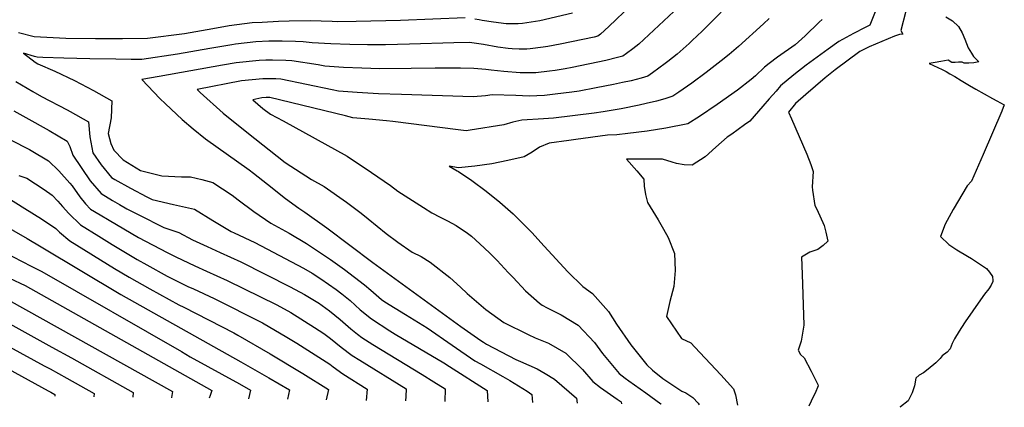
# Model space of a CAD drawing. Units: inches. Extents: x 2503604 to 2509002, y 1491332 to 1496658.
# Drawn here: x 2504520 to 2505151, y 1491380 to 1491628 of the extents above; entities that cross this region are included whole.
import ezdxf

# ---------------------------------------------------------------- set-up
doc = ezdxf.new("R2010")
doc.units = ezdxf.units.IN
doc.header["$MEASUREMENT"] = 0
doc.layers.add('tile_2729_20_contour_10ft', color=253, linetype='Continuous')

msp = doc.modelspace()

# ---------------------------------------------------------------- linework, layer by layer
at = {"layer": 'tile_2729_20_contour_10ft'}
for points, elevation in [([(2504911.69, 1491637.85), (2504897.33, 1491624.2), (2504891.99, 1491619.16), (2504890.36, 1491617.92), (2504887.9, 1491617.32), (2504866.26, 1491612.84), (2504858.37, 1491611.33), (2504855.4, 1491610.81), (2504847, 1491609.8), (2504844.92, 1491609.63), (2504839.87, 1491609.6), (2504835.42, 1491609.75), (2504832.89, 1491610.01), (2504826.34, 1491610.85), (2504817.19, 1491612.67), (2504808.06, 1491613.84), (2504798.04, 1491613.66), (2504769.75, 1491612.77), (2504754.4, 1491612.45), (2504742.78, 1491612.36), (2504731.63, 1491612.61), (2504719.26, 1491613.02), (2504707.48, 1491613.63), (2504701.57, 1491614.39), (2504696.8, 1491614.58), (2504688.24, 1491614.77), (2504685.02, 1491614.78), (2504679.73, 1491614.67), (2504671.27, 1491614.34), (2504658.33, 1491612.72), (2504656.08, 1491612.41), (2504641.96, 1491610.06), (2504621.22, 1491606.38), (2504598.33, 1491602.99), (2504591.53, 1491603.02), (2504581.68, 1491603.12), (2504565.07, 1491603.41), (2504548.52, 1491603.88), (2504535, 1491604.38), (2504531.33, 1491604.58), (2504529.74, 1491605.01), (2504522.69, 1491607.06), (2504530.01, 1491601.37), (2504531.86, 1491600.28), (2504542.6, 1491595.55), (2504555.17, 1491589.54), (2504567.36, 1491583.2), (2504579.24, 1491576.57), (2504578.67, 1491565.76), (2504576.86, 1491555.57), (2504578.61, 1491549.19), (2504580.39, 1491545.06), (2504586.51, 1491538.85), (2504597.47, 1491531.98), (2504611.27, 1491528.46), (2504623.82, 1491528), (2504629.43, 1491527.95), (2504636.87, 1491526.29), (2504643.79, 1491524.34), (2504656.2, 1491516.26), (2504660.04, 1491513.27), (2504670.09, 1491505.69), (2504680.9, 1491498.28), (2504692.73, 1491491.84), (2504703.82, 1491485.25), (2504719.13, 1491475.01), (2504728.01, 1491468.6), (2504740.98, 1491458.79), (2504745.04, 1491455.31), (2504751.81, 1491449.35), (2504753.97, 1491447.86), (2504767.2, 1491439.88), (2504781.02, 1491431.32), (2504797.05, 1491420.26), (2504811.59, 1491410.12), (2504815.11, 1491408.13), (2504829.59, 1491400.13), (2504834.03, 1491397.5), (2504845.05, 1491390.74), (2504848.02, 1491388.68), (2504848.57, 1491383.47)], 7340), ([(2504942.21, 1491636.7), (2504916.45, 1491612.84), (2504912.68, 1491609.87), (2504908.65, 1491606.81), (2504906.35, 1491605.12), (2504902.97, 1491604.25), (2504895.39, 1491602.41), (2504873.89, 1491597.95), (2504869.37, 1491597.06), (2504863.08, 1491595.94), (2504859.41, 1491595.52), (2504850.69, 1491594.56), (2504840.61, 1491594.52), (2504830.2, 1491595.35), (2504822.04, 1491596.18), (2504818.61, 1491596.7), (2504810.98, 1491597.33), (2504802.41, 1491597.45), (2504786.09, 1491597.4), (2504770.79, 1491597.22), (2504750.82, 1491597.05), (2504739.19, 1491597.37), (2504727.43, 1491597.95), (2504715.56, 1491598.72), (2504711.2, 1491599.49), (2504694.29, 1491602.15), (2504690.56, 1491602.37), (2504682, 1491602.56), (2504677.74, 1491602.54), (2504673.5, 1491602.45), (2504658.75, 1491600.83), (2504650.01, 1491599.33), (2504609.56, 1491592.18), (2504598.26, 1491590.14), (2504609.82, 1491578.1), (2504613.42, 1491574.62), (2504624.13, 1491564.59), (2504631.21, 1491558.63), (2504639.17, 1491552.16), (2504667.12, 1491532.39), (2504669.88, 1491530.3), (2504678.73, 1491523.14), (2504690.4, 1491513.97), (2504698.91, 1491507.79), (2504702.71, 1491505.38), (2504716.88, 1491495.22), (2504746.17, 1491473.07), (2504802.51, 1491432.1), (2504815.4, 1491423.14), (2504817.07, 1491422.01), (2504819.11, 1491420.82), (2504828.39, 1491415.91), (2504837.9, 1491410.99), (2504840.74, 1491409.8), (2504851.56, 1491405.12), (2504856.55, 1491402.13), (2504862.55, 1491398.44), (2504876.61, 1491386.29), (2504877.06, 1491383.1)], 7330), ([(2504805.27, 1491629.58), (2504764.07, 1491627.9), (2504735.56, 1491627.22), (2504723.91, 1491627.18), (2504720.23, 1491627.33), (2504706.08, 1491627.72), (2504692.64, 1491627.6), (2504685.89, 1491627.31), (2504675.35, 1491626.75), (2504669.02, 1491626.39), (2504654.31, 1491624.54), (2504643.79, 1491622.61), (2504625.71, 1491619.51), (2504602.07, 1491616.45), (2504585.98, 1491616.18), (2504583.72, 1491616.15), (2504568.62, 1491616.16), (2504549.69, 1491616.41), (2504529.49, 1491617.45), (2504519.31, 1491620.11)], 7350), ([(2504969.21, 1491633.26), (2504961.12, 1491625.28), (2504957.06, 1491621.07), (2504950.69, 1491615.16), (2504948.68, 1491613.3), (2504941.06, 1491606.48), (2504935.12, 1491601.73), (2504933.43, 1491600.41), (2504925.36, 1491594.45), (2504922.34, 1491592.32), (2504918.05, 1491591.13), (2504911.58, 1491589.45), (2504906.12, 1491588.23), (2504900.3, 1491586.99), (2504889.14, 1491584.81), (2504878.4, 1491582.75), (2504873.64, 1491582.08), (2504863.08, 1491580.82), (2504856.25, 1491580.03), (2504846.31, 1491579.64), (2504837.81, 1491580.02), (2504822.67, 1491580.32), (2504818.28, 1491579.82), (2504810.44, 1491579.18), (2504764.53, 1491580.56), (2504749.81, 1491581.09), (2504736.17, 1491581.81), (2504724.19, 1491582.79), (2504720.26, 1491583.65), (2504687.32, 1491590.43), (2504684.25, 1491590.55), (2504675.73, 1491590.56), (2504662.13, 1491589.26), (2504633.86, 1491583.71), (2504635.8, 1491581.82), (2504650.33, 1491568.64), (2504665.53, 1491556.45), (2504690.12, 1491537.07), (2504707.05, 1491526.24), (2504715.02, 1491521.62), (2504729.43, 1491511.77), (2504738.71, 1491504.59), (2504743.21, 1491501.08), (2504754.72, 1491491.66), (2504762.18, 1491486.09), (2504771.46, 1491479.68), (2504777.28, 1491476.85), (2504783.04, 1491473.23), (2504795.65, 1491463.5), (2504802.44, 1491457.35), (2504806.63, 1491453.28), (2504818.55, 1491443.05), (2504830.2, 1491434.73), (2504845.66, 1491426.9), (2504850.16, 1491424.94), (2504858.82, 1491421.49), (2504869.91, 1491415.05), (2504880.55, 1491404.52), (2504887.2, 1491396.91), (2504892.1, 1491393.09), (2504902.58, 1491385.65), (2504905.21, 1491383.9), (2504905.45, 1491382.73)], 7320), ([(2504874.05, 1491632.56), (2504853.18, 1491627.85), (2504850.32, 1491627.3), (2504842.07, 1491626.11), (2504839.29, 1491625.79), (2504833.93, 1491625.73), (2504831.6, 1491625.83), (2504823.52, 1491626.81), (2504816.35, 1491627.99), (2504814.36, 1491628.39), (2504811.6, 1491628.79)], 7350), ([(2505067.8, 1491633.55), (2505064.44, 1491624.89), (2505061.46, 1491623.56), (2505053.97, 1491619.6), (2505049.23, 1491617.07), (2505044.55, 1491614.52), (2505037.79, 1491609.6), (2505023.74, 1491599.3), (2505015.82, 1491593.16), (2505007.22, 1491586.08), (2505004.38, 1491582.74), (2505000, 1491577.73)], 7290), ([(2505087.44, 1491633.97), (2505084.21, 1491621.55), (2505085.48, 1491619.14), (2505083.53, 1491618.9), (2505080.18, 1491617.92), (2505064.08, 1491611.09), (2505058.14, 1491608.13), (2505042.17, 1491596.46), (2505035.89, 1491591.21), (2505029.62, 1491585.89), (2505023.37, 1491580.54), (2505016.85, 1491574.76), (2505012.48, 1491569.31), (2505014.37, 1491565.05), (2505024.2, 1491542.37), (2505026.69, 1491535.79), (2505028.23, 1491531.3), (2505027.51, 1491521.58), (2505027.73, 1491519.44), (2505029.33, 1491509.57), (2505030.41, 1491507.27), (2505035.19, 1491496.75), (2505036.24, 1491492.48), (2505037.54, 1491486.65), (2505034.6, 1491484.05), (2505031.23, 1491481.42), (2505026.07, 1491479.65), (2505020.8, 1491476.5), (2505021.15, 1491465.66), (2505022.16, 1491433.03), (2505020.44, 1491422.84), (2505018.55, 1491416.98), (2505020.12, 1491414.22), (2505022.38, 1491412.16), (2505026.87, 1491403.46), (2505029.19, 1491398.82), (2505031.05, 1491395.08), (2505031.4, 1491394.23), (2505029.42, 1491389.56), (2505028.33, 1491387.44), (2505025.47, 1491381.17)], 7280), ([(2505113.13, 1491630.27), (2505117.46, 1491627.66), (2505121.17, 1491624.05), (2505123.48, 1491620.03), (2505125.2, 1491616.06), (2505127.4, 1491610.42), (2505129.44, 1491606.98), (2505130.87, 1491605.02), (2505131.71, 1491604.04), (2505134.27, 1491601.49), (2505131.11, 1491600.87), (2505127.77, 1491600.69), (2505124.84, 1491600.6), (2505123.55, 1491601.25), (2505121.27, 1491601.35), (2505119.02, 1491601.14), (2505116.92, 1491601.11), (2505114.53, 1491602.55), (2505109.94, 1491601.76), (2505106.3, 1491601.12), (2505102.48, 1491600.34), (2505110.7, 1491596.51), (2505113.23, 1491595.24), (2505115.68, 1491593.92), (2505118.9, 1491592.17), (2505123.02, 1491589.64), (2505128.16, 1491586.43), (2505132.28, 1491583.91), (2505142.93, 1491577.98), (2505145.67, 1491576.64), (2505150.54, 1491573.92), (2505148.96, 1491569.86), (2505136.96, 1491542.12), (2505129.45, 1491525.19), (2505126.82, 1491522.25), (2505117.78, 1491506.9), (2505112.62, 1491497.6), (2505109.72, 1491489.72), (2505115.12, 1491484.53), (2505120.18, 1491481.24), (2505127.06, 1491477.17), (2505129.61, 1491475.62), (2505135.99, 1491471.46), (2505139.13, 1491469.15), (2505140.97, 1491466.86), (2505142.89, 1491464.15), (2505143.05, 1491463.22), (2505143.19, 1491462.36), (2505143.27, 1491460.96), (2505142.21, 1491458.52), (2505140.57, 1491456.33), (2505137.93, 1491452.84), (2505135.3, 1491449.27), (2505125.52, 1491435.08), (2505123.04, 1491431.4), (2505121.58, 1491429.22), (2505118.61, 1491424.33), (2505117.26, 1491421.25), (2505115.96, 1491417.78), (2505113.96, 1491415.71), (2505110.71, 1491413.28), (2505109.38, 1491411.56), (2505106.72, 1491408.83), (2505101.89, 1491404.8), (2505098.87, 1491402.46), (2505096.13, 1491400.97), (2505093.85, 1491398.96), (2505093.09, 1491394.07), (2505091.57, 1491389.74), (2505088.93, 1491384.6), (2505084.01, 1491380.71), (2505083.61, 1491380.41)], 7270), ([(2505000, 1491629.23), (2504996.27, 1491625.79), (2504980.32, 1491611.41), (2504974.38, 1491606.24), (2504969.32, 1491602.09), (2504959.7, 1491594.6), (2504950.54, 1491587.95), (2504942.12, 1491582.08), (2504938.33, 1491579.52), (2504933.15, 1491577.92), (2504927.84, 1491576.43), (2504921.26, 1491574.8), (2504916.78, 1491573.79), (2504905.28, 1491571.51), (2504893.77, 1491569.5), (2504887.86, 1491568.67), (2504861.85, 1491565.41), (2504855.42, 1491565.08), (2504841.6, 1491564.26), (2504835.99, 1491562.81), (2504830.13, 1491561.22), (2504808.65, 1491557.71), (2504805.94, 1491557.28), (2504800.78, 1491558.02), (2504758.96, 1491563.38), (2504755.02, 1491563.67), (2504743.66, 1491564.72), (2504733.44, 1491565.73), (2504728.79, 1491566.9), (2504680.32, 1491578.66), (2504677.96, 1491578.67), (2504675.2, 1491578.41), (2504669.47, 1491577.28), (2504675.88, 1491571.74), (2504680.83, 1491567.98), (2504688.92, 1491563.82), (2504729.76, 1491541.06), (2504745.35, 1491530.65), (2504757.55, 1491522.41), (2504762.2, 1491518.83), (2504778.76, 1491508.18), (2504784.06, 1491504.95), (2504789.28, 1491502.15), (2504791.86, 1491500.91), (2504794.09, 1491499.71), (2504799.57, 1491496.7), (2504806.88, 1491491.85), (2504809.32, 1491489.88), (2504814.79, 1491485.09), (2504820.96, 1491479.2), (2504825.78, 1491474.46), (2504832.9, 1491466.77), (2504836.01, 1491463.4), (2504843.92, 1491454.88), (2504852.93, 1491447.15), (2504854.63, 1491445.83), (2504857.89, 1491444.15), (2504866.88, 1491439.66), (2504877.81, 1491432.88), (2504888.22, 1491421.83), (2504893.38, 1491414.88), (2504904.07, 1491402.11), (2504907.84, 1491399.11), (2504910.09, 1491397.4), (2504921.04, 1491389.73), (2504930.67, 1491382.57), (2504930.76, 1491382.4)], 7310), ([(2505034.02, 1491628.71), (2505032.04, 1491626.8), (2505023.09, 1491618.24), (2505016.61, 1491612.32), (2505005.39, 1491604.55), (2505000, 1491600.49)], 7300), ([(2505000, 1491600.49), (2504996.93, 1491598.18), (2504991.34, 1491592.46), (2504988.48, 1491590.17), (2504979.63, 1491583.44), (2504966.65, 1491574.15), (2504955.34, 1491566.42), (2504947.82, 1491561.82), (2504933.94, 1491559.02), (2504921.85, 1491557.2), (2504909.59, 1491555.54), (2504902.44, 1491554.86), (2504896.53, 1491554.58), (2504876.13, 1491551.85), (2504871.67, 1491551.2), (2504859.16, 1491549.36), (2504852.92, 1491546.9), (2504848.17, 1491543.68), (2504843.21, 1491540.67), (2504832.79, 1491538.42), (2504822.38, 1491536.16), (2504811.48, 1491534.65), (2504801.06, 1491533.57), (2504795.02, 1491534.75), (2504800.28, 1491531.71), (2504801.17, 1491531.23), (2504809.71, 1491525.61), (2504818.85, 1491518.81), (2504827.66, 1491511.7), (2504836.1, 1491504.26), (2504848.1, 1491492.25), (2504855.85, 1491483.44), (2504871.03, 1491467.08), (2504880.8, 1491457.72), (2504886.87, 1491453.31), (2504897.06, 1491441.75), (2504902.31, 1491433.69), (2504911.39, 1491420.43), (2504921.61, 1491407.52), (2504925.28, 1491404.09), (2504932, 1491398.84), (2504936.42, 1491395.88), (2504944.05, 1491390.81), (2504946.72, 1491389.71), (2504951.18, 1491386.66), (2504954.63, 1491383.07), (2504955.08, 1491382.08)], 7300), ([(2504517.62, 1491588.93), (2504528.67, 1491582.49), (2504534.13, 1491579.4), (2504550.57, 1491570.8), (2504552.55, 1491569.81), (2504564.23, 1491563.01), (2504565.01, 1491553.41), (2504567.06, 1491543.36), (2504572.24, 1491535.66), (2504579.02, 1491527.52), (2504581.11, 1491526.23), (2504591.04, 1491520.66), (2504601.51, 1491515.2), (2504605.04, 1491513.45), (2504618.71, 1491510.22), (2504632.18, 1491507.18), (2504643.78, 1491500.04), (2504655.61, 1491492.85), (2504657.57, 1491492), (2504670.75, 1491485.89), (2504701.86, 1491469.37), (2504707.48, 1491466.24), (2504712.89, 1491462.69), (2504722.8, 1491455.9), (2504726.47, 1491453.12), (2504731.76, 1491448.77), (2504738.06, 1491442.77), (2504745.34, 1491436.95), (2504757.13, 1491429.27), (2504760.57, 1491427.17), (2504791.63, 1491408.78), (2504795.35, 1491406.43), (2504819.42, 1491391.07), (2504819.67, 1491387.46), (2504819.86, 1491383.85)], 7350), ([(2505000, 1491577.73), (2504996, 1491573.17), (2504987.63, 1491563.6), (2504984.22, 1491561.11), (2504976.02, 1491555.31), (2504973.13, 1491553.23), (2504965.75, 1491546.9), (2504958.94, 1491540.71), (2504950.63, 1491535.46), (2504945.68, 1491535.5), (2504940.65, 1491536.36), (2504938, 1491537.32), (2504931.81, 1491539.21), (2504908.65, 1491539.13), (2504915.26, 1491531.73), (2504919.72, 1491526.51), (2504919.87, 1491521.86), (2504920.76, 1491516.55), (2504922.12, 1491511.42), (2504928.98, 1491500.35), (2504932.37, 1491494.48), (2504935.28, 1491489.09), (2504939.4, 1491478.85), (2504939.87, 1491467.89), (2504938.93, 1491457.66), (2504936.3, 1491448.04), (2504934.29, 1491438.51), (2504943.8, 1491424.41), (2504949.93, 1491421.62), (2504952.43, 1491419), (2504969.14, 1491401.28), (2504977.23, 1491392.32), (2504978.35, 1491388.38), (2504979.66, 1491381.76)], 7290), ([(2504516.32, 1491570.1), (2504524.16, 1491565.93), (2504539.02, 1491557.59), (2504550.53, 1491550.63), (2504552.17, 1491547.36), (2504554.1, 1491541.71), (2504565.37, 1491525.26), (2504572.27, 1491517.29), (2504579.63, 1491512.74), (2504584.08, 1491510.11), (2504588.79, 1491507.44), (2504596.35, 1491503.62), (2504612.34, 1491495.57), (2504622.11, 1491492.32), (2504630.85, 1491487.54), (2504640.12, 1491483.23), (2504648.51, 1491479.58), (2504661.67, 1491473.46), (2504693.25, 1491457.58), (2504702.4, 1491452.63), (2504711.1, 1491447.41), (2504711.38, 1491447.22), (2504718.43, 1491442.14), (2504725.42, 1491436.62), (2504732.22, 1491430.72), (2504736.34, 1491427.22), (2504739.12, 1491425.01), (2504746.18, 1491420.63), (2504777.79, 1491401.32), (2504785.38, 1491396.79), (2504792.46, 1491392.32), (2504792.42, 1491384.21)], 7360), ([(2504514.27, 1491551.68), (2504526.38, 1491545.48), (2504528.61, 1491544.17), (2504537.57, 1491538.89), (2504538.61, 1491538.21), (2504545.29, 1491531.67), (2504552.34, 1491523.93), (2504553.81, 1491522.13), (2504558.61, 1491515.01), (2504562.34, 1491510.71), (2504565.59, 1491507.19), (2504571.68, 1491503.54), (2504577.47, 1491500.1), (2504596.28, 1491489.08), (2504614.48, 1491479.48), (2504620.07, 1491476.62), (2504632.24, 1491470.99), (2504639.78, 1491467.64), (2504653.03, 1491461.63), (2504684.71, 1491445.89), (2504693.86, 1491440.98), (2504708.87, 1491431.53), (2504714.9, 1491427.67), (2504719.1, 1491424.48), (2504726.06, 1491418.89), (2504733.12, 1491413.5), (2504737.94, 1491410.51), (2504767.56, 1491392.13), (2504767.42, 1491387.24), (2504767.26, 1491384.53)], 7370), ([(2504519.59, 1491528.83), (2504524.75, 1491526.95), (2504535.75, 1491519.79), (2504541.01, 1491516.14), (2504544.66, 1491512.3), (2504547.51, 1491508.82), (2504551.64, 1491504.46), (2504559.02, 1491497.23), (2504570.78, 1491489.97), (2504579.38, 1491484.66), (2504595.42, 1491474.96), (2504601.56, 1491471.55), (2504614.62, 1491464.43), (2504627.78, 1491457.74), (2504631.38, 1491456.14), (2504644.6, 1491450.09), (2504675.67, 1491434.5), (2504691.28, 1491425.28), (2504697.67, 1491421.37), (2504718.69, 1491407.94), (2504720.85, 1491406.29), (2504726.99, 1491401.73), (2504742.67, 1491391.94), (2504741.95, 1491384.86)], 7380), ([(2504511.84, 1491514.91), (2504523.52, 1491507.69), (2504534.19, 1491500.93), (2504543.33, 1491494.79), (2504545.61, 1491492.55), (2504552.19, 1491486.89), (2504580.91, 1491469.22), (2504590.15, 1491463.73), (2504603.55, 1491456.19), (2504622.15, 1491445.99), (2504625.21, 1491444.43), (2504657.35, 1491427.99), (2504659.79, 1491426.61), (2504680.52, 1491414.7), (2504701.4, 1491401.99), (2504717.78, 1491391.75), (2504716.42, 1491385.2)], 7390), ([(2504499.16, 1491503.09), (2504524.84, 1491488.43), (2504533.86, 1491483.21), (2504584.93, 1491452.6), (2504661.72, 1491409.54), (2504679.73, 1491399.31), (2504692.89, 1491391.56), (2504691.52, 1491385.52)], 7400), ([(2504486.98, 1491491.74), (2504527.6, 1491470.82), (2504534.37, 1491467.32), (2504623.68, 1491416.06), (2504629.4, 1491412.77), (2504660.84, 1491395.48), (2504668, 1491391.37), (2504666.56, 1491385.85)], 7410), ([(2504513.6, 1491463), (2504523.56, 1491458.28), (2504643.11, 1491391.18), (2504642.12, 1491388), (2504641.49, 1491386.18)], 7420), ([(2504512.77, 1491449.25), (2504618.01, 1491390.58), (2504617.45, 1491386.77), (2504617.4, 1491386.49)], 7430), ([(2504502.03, 1491440.26), (2504540.71, 1491419), (2504553.24, 1491412.02), (2504592.88, 1491389.93), (2504592.52, 1491386.82)], 7440), ([(2504491.33, 1491431.31), (2504535.85, 1491407.02), (2504539.58, 1491404.98), (2504550.41, 1491398.98), (2504567.76, 1491389.28), (2504567.58, 1491387.14)], 7450), ([(2504484.68, 1491420.37), (2504538.46, 1491390.96), (2504540.06, 1491390.07), (2504542.63, 1491388.63), (2504542.6, 1491387.47)], 7460)]:
    msp.add_lwpolyline(points, dxfattribs=dict(at, elevation=elevation))

doc.saveas('drawing.dxf')
